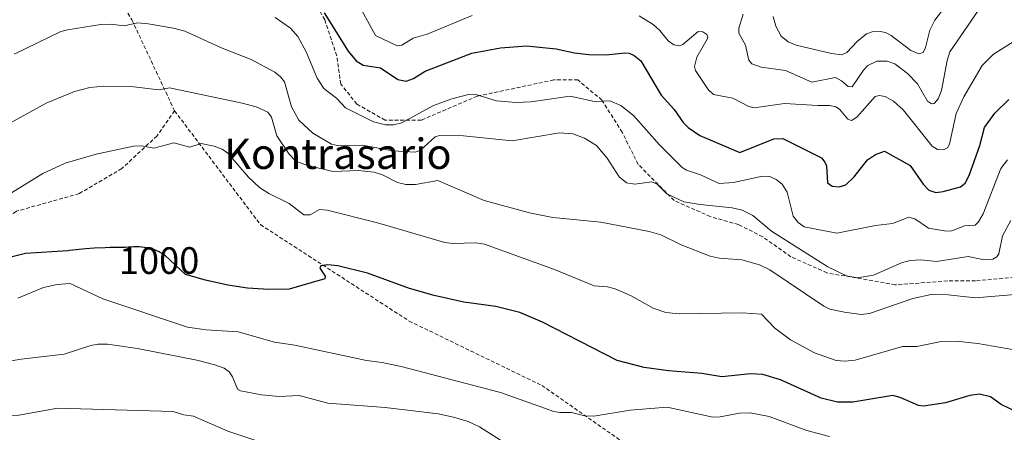
# Model space of a CAD drawing. Units: metres. Extents: x 651080 to 654527, y 4762486 to 4764872.
# Drawn here: x 653168 to 653427, y 4763911 to 4764020 of the extents above; entities that cross this region are included whole.
import ezdxf
from ezdxf.enums import TextEntityAlignment as Align

# ---------------------------------------------------------------- set-up
doc = ezdxf.new("R2010")
doc.units = ezdxf.units.M
doc.header["$MEASUREMENT"] = 0
doc.linetypes.add('TRAZOSX2', pattern=[1.5, 1, -0.5])
for name, color, linetype, lineweight in [('Curva de nivel maestra', 36, 'Continuous', 30), ('Curva de nivel normal', 36, 'Continuous', 0), ('Rótulo de curva de nivel directora', 19, 'Continuous', 0), ('Senda', 19, 'TRAZOSX2', 0), ('Texto cartográfico', 19, 'Continuous', 0)]:
    doc.layers.add(name, color=color, linetype=linetype, lineweight=lineweight)
doc.styles.add('Arial', font='txt', dxfattribs={"height": 0.2})

# ---------------------------------------------------------------- blocks, each defined once
blk = doc.blocks.new('*U219')
at = {"layer": 'Curva de nivel maestra', "color": 36, "linetype": 'Continuous', "lineweight": 30}
blk.add_polyline3d([(653431.06, 4763916.57, 1000), (653426.66, 4763918.68, 1000), (653423.83, 4763920.72, 1000), (653420.99, 4763921.39, 1000), (653418.42, 4763921.01, 1000), (653412.01, 4763919.13, 1000), (653406.18, 4763918.22, 1000), (653404.9, 4763918.37, 1000), (653400.09, 4763920.53, 1000), (653398.16, 4763921.05, 1000), (653387.62, 4763919.27, 1000), (653383.54, 4763919.27, 1000), (653379.22, 4763920.29, 1000), (653368.49, 4763925.2, 1000), (653363.92, 4763926.59, 1000), (653360.66, 4763926.76, 1000), (653353.09, 4763925.97, 1000), (653347.84, 4763926.81, 1000), (653338.99, 4763927.52, 1000), (653332.6, 4763928.41, 1000), (653325.51, 4763930.26, 1000), (653305.86, 4763940.37, 1000), (653299.84, 4763942.88, 1000), (653293.51, 4763944.44, 1000), (653285.09, 4763945.64, 1000), (653277.31, 4763947.33, 1000), (653270.84, 4763949.21, 1000), (653259.71, 4763953.25, 1000), (653251.89, 4763955.17, 1000), (653249.33, 4763955.42, 1000), (653247.46, 4763955.18, 1000), (653247.2, 4763954.56, 1000), (653248.62, 4763952.43, 1000), (653248.49, 4763951.72, 1000), (653239.11, 4763949.03, 1000), (653233.79, 4763948.94, 1000), (653228.14, 4763949.33, 1000), (653222.97, 4763950.07, 1000), (653217.08, 4763951.44, 1000), (653211.8, 4763952.92, 1000), (653206.33, 4763957.97, 1000), (653206.06, 4763958.17, 1000), (653205.75, 4763958.37, 1000), (653205.14, 4763958.72, 1000), (653204.84, 4763958.87, 1000), (653204.26, 4763959.14, 1000), (653203.68, 4763959.36, 1000), (653203.31, 4763959.49, 1000), (653202.58, 4763959.7, 1000), (653201.54, 4763959.95, 1000), (653201.04, 4763960.04, 1000), (653200.31, 4763960.14, 1000), (653199.59, 4763960.2, 1000), (653199.23, 4763960.21, 1000), (653198.15, 4763960.18, 1000), (653196.69, 4763960.08, 1000), (653195.95, 4763960.04, 1000), (653191.92, 4763960.02, 1000), (653190.65, 4763959.97, 1000), (653187.79, 4763959.81, 1000), (653185.58, 4763959.63, 1000), (653181.24, 4763959.21, 1000), (653180.81, 4763959.18, 1000), (653169.64, 4763958.45, 1000), (653155.12, 4763954.86, 1000)], dxfattribs=at)
blk = doc.blocks.new('*U224')
at = {"layer": 'Curva de nivel maestra', "color": 36, "linetype": 'Continuous', "lineweight": 30}
blk.add_polyline3d([(653248.33, 4764021.84, 975), (653254.68, 4764011.71, 975), (653256.79, 4764009.2, 975), (653258.63, 4764008.01, 975), (653263.21, 4764007.35, 975), (653267.72, 4764004.23, 975), (653269.93, 4764003.82, 975), (653271.87, 4764004.51, 975), (653274.94, 4764006.46, 975), (653287.24, 4764011.24, 975), (653294.81, 4764012.58, 975), (653301.64, 4764013.14, 975), (653309.47, 4764012.31, 975), (653314.23, 4764011.26, 975), (653318.03, 4764010.82, 975), (653322.63, 4764010.74, 975), (653327.57, 4764011.32, 975), (653328.67, 4764011.17, 975), (653330.02, 4764010.56, 975), (653331.7, 4764009.17, 975), (653337.08, 4764000.13, 975), (653340.53, 4763996.36, 975), (653342.87, 4763992.94, 975), (653344.18, 4763991.66, 975), (653347.28, 4763989.52, 975), (653357.84, 4763985.06, 975), (653366.8, 4763988.68, 975), (653369.16, 4763988.71, 975), (653379.33, 4763983.62, 975), (653380.24, 4763982.53, 975), (653380.64, 4763981.5, 975), (653380.92, 4763977.08, 975), (653382.11, 4763976.19, 975), (653384.03, 4763976.04, 975), (653385.77, 4763976.54, 975), (653387.95, 4763978.63, 975), (653391.43, 4763983.09, 975), (653393.54, 4763984.47, 975), (653395.92, 4763985.4, 975), (653402.67, 4763981.65, 975), (653406.1, 4763976.68, 975), (653407.59, 4763975.14, 975), (653409.43, 4763974.49, 975), (653411.35, 4763974.78, 975), (653415.93, 4763975.98, 975), (653417.2, 4763976.98, 975), (653418.22, 4763978.98, 975), (653421.04, 4763986.86, 975), (653422.25, 4763991.59, 975), (653425, 4763995.4, 975), (653428.69, 4763999, 975)], dxfattribs=at)

msp = doc.modelspace()

# ---------------------------------------------------------------- linework, layer by layer
at = {"layer": 'Curva de nivel normal', "color": 36, "linetype": 'Continuous', "lineweight": 0}
for points in [[(653256.64, 4764025.4, 970), (653261.87, 4764015.85, 970), (653267.58, 4764013.17, 970), (653268.77, 4764013.29, 970), (653271.78, 4764015.17, 970), (653275.48, 4764016.19, 970), (653287.29, 4764021.17, 970)], [(653366.64, 4764020.83, 960), (653367.27, 4764018.28, 960), (653368.72, 4764015.65, 960), (653370.52, 4764014.15, 960), (653372.63, 4764013.33, 960), (653381.96, 4764011.1, 960), (653384.72, 4764010.8, 960), (653386.04, 4764011.39, 960), (653388.74, 4764014.26, 960), (653391.2, 4764016.29, 960), (653392.65, 4764016.86, 960), (653394.75, 4764016.95, 960), (653396.2, 4764016.61, 960), (653397.65, 4764015.84, 960), (653402.86, 4764011.95, 960), (653404.94, 4764011.03, 960), (653406.11, 4764011.41, 960), (653406.71, 4764012.7, 960), (653407.86, 4764017.29, 960), (653409.18, 4764019.87, 960), (653412.97, 4764024.8, 960)], [(653358.68, 4764021.49, 965), (653357.59, 4764017.77, 965), (653357.54, 4764016.46, 965), (653359.28, 4764013.35, 965), (653360.23, 4764009.35, 965), (653361.02, 4764008.36, 965), (653363.42, 4764007.55, 965), (653369.82, 4764006.66, 965), (653376.78, 4764003.59, 965), (653383.03, 4764004.76, 965), (653384.56, 4764003.96, 965), (653386.37, 4764002.45, 965), (653387.42, 4764002.31, 965), (653390.36, 4764006.72, 965), (653391.57, 4764007.94, 965), (653393.93, 4764009.07, 965), (653396.59, 4764009.14, 965), (653398.62, 4764008.38, 965), (653401.95, 4764005.86, 965), (653404.63, 4764003.17, 965), (653407.25, 4763998.6, 965), (653408.3, 4763997.82, 965), (653409.05, 4763997.93, 965), (653410.07, 4763999.16, 965), (653410.91, 4764001.37, 965), (653412.46, 4764009.27, 965), (653413.18, 4764011.58, 965), (653420.67, 4764022.53, 965)], [(653235.43, 4764020.64, 980), (653239.49, 4764017.81, 980), (653241.41, 4764015.61, 980), (653243.63, 4764011.6, 980), (653246.49, 4764004.63, 980), (653248.27, 4764001.92, 980), (653251.6, 4763999.38, 980), (653253.92, 4763996.85, 980), (653261.29, 4763993.15, 980), (653264.5, 4763992.3, 980), (653266.58, 4763992.33, 980), (653268.75, 4763992.82, 980), (653277.13, 4763997.39, 980), (653282, 4763999.22, 980), (653286.36, 4764000.29, 980), (653288.54, 4764000.19, 980), (653293.74, 4763998.69, 980), (653298.94, 4763998.21, 980), (653302.78, 4763998.38, 980), (653313.11, 4763999.91, 980), (653319.53, 4763998.47, 980), (653323.6, 4763998.63, 980), (653326.47, 4763997.44, 980), (653329.8, 4763994.83, 980), (653336.63, 4763987.05, 980), (653342.64, 4763981.08, 980), (653343.75, 4763980.39, 980), (653347.44, 4763979.2, 980), (653352.34, 4763976.91, 980), (653356.15, 4763977.13, 980), (653363.77, 4763978.77, 980), (653365.72, 4763978.7, 980), (653367.35, 4763977.97, 980), (653368.98, 4763976.66, 980), (653370.33, 4763974.62, 980), (653371.89, 4763968.23, 980), (653373.19, 4763966.59, 980), (653374.81, 4763965.43, 980), (653383.41, 4763963.82, 980), (653393.54, 4763965.85, 980), (653398.06, 4763966.37, 980), (653402.32, 4763968.02, 980), (653403.95, 4763967.56, 980), (653407.53, 4763965.12, 980), (653412.28, 4763964.28, 980), (653413.7, 4763964.41, 980), (653416.98, 4763965.72, 980), (653419.77, 4763965.86, 980), (653420.7, 4763966.82, 980), (653421.92, 4763968.92, 980), (653426.6, 4763980.8, 980), (653428.36, 4763983.11, 980)], [(653331.34, 4764021.03, 970), (653334.95, 4764018.72, 970), (653336.72, 4764017.14, 970), (653338.93, 4764014.43, 970), (653340.46, 4764013.4, 970), (653341.87, 4764013.14, 970), (653342.78, 4764013.53, 970), (653346.85, 4764016.92, 970), (653348.04, 4764016.85, 970), (653349.13, 4764016.16, 970), (653349.39, 4764015.53, 970), (653349.24, 4764014.86, 970), (653346.47, 4764010.14, 970), (653345.87, 4764007.7, 970), (653346.18, 4764006.66, 970), (653349.44, 4764001.68, 970), (653350.92, 4764000.32, 970), (653355.95, 4763999.39, 970), (653360.22, 4763997.2, 970), (653361.64, 4763996.85, 970), (653369.63, 4763997.91, 970), (653378.41, 4763997.41, 970), (653381.42, 4763997.43, 970), (653383.13, 4763997.11, 970), (653384.09, 4763996.49, 970), (653386.29, 4763993.8, 970), (653387.23, 4763993.44, 970), (653388.65, 4763994.36, 970), (653393.5, 4763999.79, 970), (653394.54, 4764000.09, 970), (653396.07, 4763999.8, 970), (653398.29, 4763998.52, 970), (653400.83, 4763996.3, 970), (653408.49, 4763986.75, 970), (653409.85, 4763985.85, 970), (653411.51, 4763985.72, 970), (653412.51, 4763986.3, 970), (653413.01, 4763987.24, 970), (653414.82, 4763995.29, 970), (653416.79, 4763999.68, 970), (653421.65, 4764007.98, 970), (653424.68, 4764010.91, 970), (653431.25, 4764015.08, 970)], [(653166.64, 4764010.92, 985), (653178.93, 4764016.89, 985), (653180.72, 4764017.31, 985), (653189.5, 4764018.79, 985), (653192.01, 4764018.89, 985), (653195.66, 4764018.45, 985), (653199.12, 4764019.24, 985), (653201.94, 4764018.96, 985), (653208.64, 4764017.78, 985), (653211.61, 4764016.96, 985), (653221.47, 4764012.54, 985), (653229.14, 4764009.5, 985), (653235.31, 4764006.18, 985), (653236.86, 4764004.95, 985), (653237.85, 4764003.69, 985), (653239.75, 4763997.09, 985), (653241.67, 4763993.56, 985), (653245.39, 4763990.16, 985), (653250.24, 4763987.22, 985), (653251.85, 4763986.87, 985), (653258.39, 4763987, 985), (653266.44, 4763985.51, 985), (653272.41, 4763985.12, 985), (653273.73, 4763985.67, 985), (653277.61, 4763989.18, 985), (653278.71, 4763989.56, 985), (653285, 4763989.46, 985), (653297.85, 4763988.13, 985), (653310.28, 4763990.21, 985), (653313.83, 4763989.98, 985), (653316.93, 4763988.82, 985), (653320.09, 4763986.89, 985), (653322.86, 4763983.58, 985), (653326.02, 4763978.59, 985), (653327.95, 4763977.02, 985), (653330.2, 4763976.69, 985), (653334.65, 4763977.35, 985), (653336.06, 4763976.68, 985), (653338.63, 4763974.19, 985), (653343.09, 4763972.06, 985), (653347.34, 4763971.3, 985), (653355.78, 4763970.47, 985), (653358.41, 4763969.85, 985), (653361.23, 4763968.44, 985), (653366.15, 4763964.36, 985), (653380.96, 4763954.96, 985), (653385.94, 4763952.53, 985), (653388.8, 4763952.06, 985), (653393.07, 4763952.74, 985), (653400.43, 4763955.98, 985), (653402.73, 4763956.63, 985), (653405.47, 4763956.74, 985), (653409.61, 4763956.3, 985), (653418, 4763957.64, 985), (653422.22, 4763956.73, 985), (653424.44, 4763956.98, 985), (653425.5, 4763957.53, 985), (653426.05, 4763958.32, 985), (653427.03, 4763963.08, 985), (653429.19, 4763967.11, 985)], [(653165.69, 4763992.84, 990), (653175.13, 4763998.07, 990), (653182.58, 4764001.14, 990), (653186.63, 4764002.14, 990), (653190.33, 4764002.52, 990), (653197.43, 4764002.47, 990), (653204.76, 4764001.57, 990), (653207.58, 4764002.05, 990), (653226.75, 4763998.07, 990), (653230.45, 4763997.03, 990), (653233.45, 4763995.7, 990), (653234.5, 4763994.31, 990), (653235.88, 4763989.43, 990), (653239.09, 4763984.59, 990), (653240.9, 4763982.8, 990), (653243.96, 4763981.59, 990), (653250.68, 4763980.05, 990), (653257.32, 4763980.28, 990), (653261.47, 4763979.82, 990), (653263.73, 4763979.16, 990), (653267.66, 4763977.17, 990), (653269.8, 4763976.6, 990), (653272.38, 4763976.63, 990), (653278.25, 4763977.67, 990), (653290.5, 4763972.37, 990), (653302.4, 4763969.13, 990), (653308.58, 4763967.93, 990), (653321.18, 4763966.66, 990), (653333.95, 4763964.25, 990), (653336.99, 4763963.35, 990), (653342.4, 4763960.72, 990), (653349.97, 4763957.75, 990), (653352.34, 4763957.2, 990), (653358.39, 4763956.81, 990), (653362.98, 4763955.47, 990), (653365.74, 4763954.1, 990), (653379.97, 4763944.52, 990), (653381.56, 4763943.8, 990), (653385.35, 4763943, 990), (653389.75, 4763942.4, 990), (653392.01, 4763942.61, 990), (653403.37, 4763946.58, 990), (653408.21, 4763947.6, 990), (653412.72, 4763947.54, 990), (653419.87, 4763946.74, 990), (653431.28, 4763947.72, 990)], [(653436.7, 4763931.96, 995), (653420.52, 4763934.75, 995), (653414.82, 4763935.38, 995), (653410.86, 4763935.24, 995), (653404.41, 4763933.98, 995), (653400.65, 4763933.96, 995), (653388.21, 4763930.37, 995), (653385.47, 4763930.08, 995), (653383.18, 4763930.28, 995), (653377.46, 4763932.29, 995), (653371.21, 4763935.7, 995), (653366.93, 4763938.83, 995), (653363.52, 4763942.49, 995), (653358.44, 4763942.8, 995), (653341.83, 4763942.52, 995), (653338.32, 4763942.93, 995), (653335.01, 4763944.04, 995), (653329.18, 4763947.24, 995), (653324.94, 4763949.16, 995), (653322.98, 4763949.67, 995), (653319.42, 4763949.93, 995), (653309.02, 4763954.2, 995), (653290.57, 4763960.86, 995), (653288.31, 4763961.22, 995), (653282.16, 4763961.1, 995), (653280.11, 4763961.36, 995), (653262.4, 4763966.54, 995), (653249.16, 4763969.88, 995), (653247.13, 4763969.99, 995), (653244.61, 4763968.61, 995), (653242.94, 4763968.64, 995), (653239.12, 4763971.59, 995), (653233.73, 4763974.28, 995), (653231.27, 4763975.85, 995), (653228.43, 4763978.51, 995), (653223, 4763984.85, 995), (653221.43, 4763985.94, 995), (653219.36, 4763986.75, 995), (653215.92, 4763987.4, 995), (653212.99, 4763986.42, 995), (653208.69, 4763987.6, 995), (653203.43, 4763986.18, 995), (653200.31, 4763986.76, 995), (653198.12, 4763986.67, 995), (653188.29, 4763984.63, 995), (653180.14, 4763982.21, 995), (653174.22, 4763979.53, 995), (653164.82, 4763973.72, 995)], [(653381.45, 4763910.27, 1005), (653375.5, 4763911.82, 1005), (653365.55, 4763915.5, 1005), (653360.58, 4763916.47, 1005), (653357.72, 4763916.39, 1005), (653352.6, 4763915.38, 1005), (653350.68, 4763915.29, 1005), (653338.69, 4763917.92, 1005), (653328.95, 4763917.19, 1005), (653319.4, 4763915.57, 1005), (653316.98, 4763915.68, 1005), (653313.52, 4763916.57, 1005), (653310.37, 4763916.51, 1005), (653308.8, 4763916.79, 1005), (653294.78, 4763921.85, 1005), (653268.98, 4763928.61, 1005), (653263.64, 4763929.76, 1005), (653259.46, 4763930.25, 1005), (653240.59, 4763934.29, 1005), (653235.22, 4763935.09, 1005), (653225.7, 4763937.84, 1005), (653217.24, 4763938.37, 1005), (653212.32, 4763939.01, 1005), (653190.05, 4763946.49, 1005), (653181.41, 4763950.54, 1005), (653178.03, 4763950.31, 1005), (653174.41, 4763949.45, 1005), (653167.67, 4763946.66, 1005)], [(653302.96, 4763904.06, 1010), (653289.28, 4763912.79, 1010), (653286.24, 4763914.16, 1010), (653282.42, 4763915.35, 1010), (653278.33, 4763916.21, 1010), (653264.44, 4763917.89, 1010), (653249.3, 4763919.05, 1010), (653241.77, 4763921.04, 1010), (653236.46, 4763920.8, 1010), (653231.86, 4763921.23, 1010), (653226.25, 4763922.23, 1010), (653225.62, 4763922.64, 1010), (653225.13, 4763923.56, 1010), (653224.18, 4763925.98, 1010), (653223.32, 4763927.28, 1010), (653222.02, 4763928.21, 1010), (653219.51, 4763929.14, 1010), (653214.76, 4763930.34, 1010), (653199.2, 4763933.39, 1010), (653191.23, 4763934.56, 1010), (653188.7, 4763934.56, 1010), (653186.84, 4763934.22, 1010), (653179.85, 4763931.94, 1010), (653168.54, 4763930.64, 1010), (653155.61, 4763928.41, 1010)], [(653238.66, 4763906.37, 1015), (653222.96, 4763911.62, 1015), (653213.91, 4763915.57, 1015), (653211.4, 4763915.9, 1015), (653208.59, 4763916.84, 1015), (653178.17, 4763917.71, 1015), (653167.9, 4763915.89, 1015), (653154.33, 4763915.33, 1015), (653145.77, 4763914.18, 1015), (653133.11, 4763911.01, 1015)]]:
    msp.add_polyline3d(points, dxfattribs=at)
at = {"layer": 'Senda', "color": 19, "linetype": 'TRAZOSX2', "lineweight": 0}
for points in [[(653188.16, 4764035.89, 979.04), (653197.68, 4764020.01, 984.39), (653208.93, 4763996.02, 991.9)], [(653431.57, 4763952.28, 988.21), (653419.93, 4763951.22, 987.68), (653412.52, 4763951.22, 987.76), (653398.77, 4763950.16, 987.23), (653380.77, 4763953.34, 985.65), (653371.25, 4763957.57, 986.96), (653363.84, 4763962.86, 986.34), (653357.49, 4763966.04, 986.56), (653350.08, 4763968.15, 986.73), (653340.56, 4763972.39, 985.27), (653331.03, 4763981.91, 983.89), (653326.8, 4763990.38, 982.49), (653321.51, 4763998.85, 979.79), (653315.16, 4764004.14, 977.82), (653308.81, 4764004.14, 978.2), (653288.7, 4763999.9, 979.66), (653273.88, 4763993.55, 981.36), (653264.36, 4763993.55, 979.64), (653256.95, 4763997.79, 979.46), (653252.71, 4764003.08, 978.44), (653251.66, 4764010.49, 976.52), (653248.48, 4764020.01, 974.99), (653244.25, 4764027.42, 974.49)], [(653208.93, 4763996.02, 991.9), (653204.3, 4763989.41, 994.11), (653195.04, 4763980.81, 996.5), (653183.79, 4763974.2, 996.46), (653167.25, 4763969.57, 996.29), (653151.38, 4763958.32, 997.89), (653128.33, 4763935.5, 1003.4)], [(653208.93, 4763996.02, 991.9), (653231.55, 4763966.04, 997.93), (653270.71, 4763940.64, 1001.46), (653305.63, 4763923.7, 1003.51), (653326.8, 4763908.89, 1008.1), (653368.07, 4763896.19, 1014.54), (653397.71, 4763884.55, 1019.03), (653408.32, 4763882.55, 1020.09)]]:
    msp.add_polyline3d(points, dxfattribs=at)

# ---------------------------------------------------------------- block references
at = {"layer": 'Curva de nivel maestra', "color": 36, "linetype": 'Continuous', "lineweight": 30}
for name in ['*U219', '*U224']:
    msp.add_blockref(name, (0, 0), dxfattribs=at)

# ---------------------------------------------------------------- texts
at = {"layer": 'Rótulo de curva de nivel directora', "color": 19, "linetype": 'Continuous', "lineweight": 0, "style": 'Arial'}
msp.add_text('1000', height=7, rotation=0.2843, dxfattribs=at).set_placement((653204.85, 4763956.56), align=Align.MIDDLE_CENTER)
at = {"layer": 'Texto cartográfico', "color": 19, "linetype": 'Continuous', "lineweight": 0, "style": 'Arial'}
msp.add_text('Kontrasario', height=8, dxfattribs=at).set_placement((653251.95, 4763984.71), align=Align.MIDDLE_CENTER)

doc.saveas('drawing.dxf')
